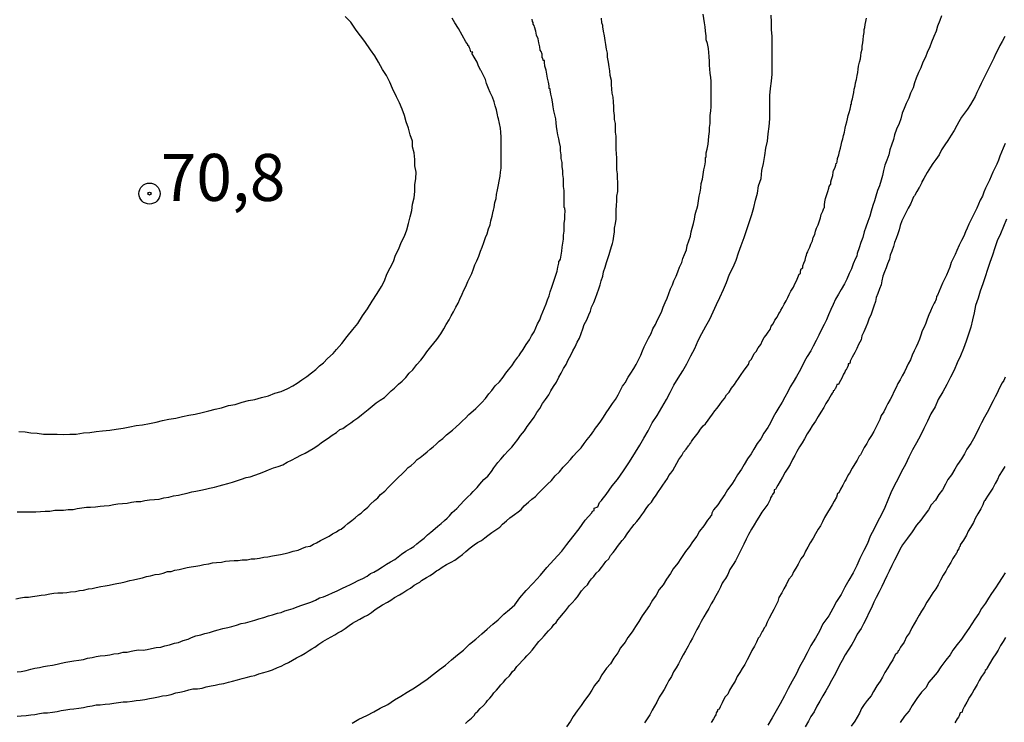
# Model space of a CAD drawing. Units: inches. Extents: x 185559 to 187968, y 1649353 to 1652123.
# Drawn here: x 185779 to 185831, y 1651939 to 1651977 of the extents above; entities that cross this region are included whole.
import ezdxf
from ezdxf.enums import TextEntityAlignment as Align

# ---------------------------------------------------------------- set-up
doc = ezdxf.new("R2010")
doc.units = ezdxf.units.IN
doc.header["$MEASUREMENT"] = 0
for name, color, linetype in [('IMAGEM', 7, 'Continuous'), ('V-CURVA_DE_NIVEL', 4, 'Continuous'), ('V-CURVA_MESTRA', 1, 'Continuous'), ('V-PONTO_DE_APARELHO', 4, 'Continuous'), ('V-TEXTO_DE_ALTIMETRIA', 7, 'Continuous')]:
    doc.layers.add(name, color=color, linetype=linetype)
picture_1 = doc.add_image_def('image1.jpg', size_in_pixel=(4016, 4620))

# ---------------------------------------------------------------- blocks, each defined once
blk = doc.blocks.new('805')
at = {"color": 0, "linetype": 'ByBlock', "lineweight": -2}
for radius in [0.562, 0.0806]:
    blk.add_circle((0.003, 0.002), radius, dxfattribs=at)

msp = doc.modelspace()

# ---------------------------------------------------------------- linework, layer by layer
at = {"layer": 'V-CURVA_DE_NIVEL'}
for points in [[(185778.86, 1651945.93), (185779.11, 1651945.98), (185779.32, 1651946.02), (185779.53, 1651946.02), (185779.75, 1651946.06), (185780, 1651946.1), (185780.21, 1651946.12), (185780.42, 1651946.15), (185780.68, 1651946.19), (185780.89, 1651946.23), (185781.1, 1651946.25), (185781.36, 1651946.25), (185781.57, 1651946.27), (185781.78, 1651946.31), (185782.04, 1651946.33), (185782.25, 1651946.38), (185782.46, 1651946.4), (185782.72, 1651946.46), (185782.93, 1651946.48), (185783.14, 1651946.53), (185783.39, 1651946.59), (185783.61, 1651946.63), (185783.82, 1651946.65), (185784.05, 1651946.72), (185784.24, 1651946.74), (185784.45, 1651946.78), (185784.67, 1651946.84), (185784.92, 1651946.91), (185785.13, 1651946.95), (185785.35, 1651946.99), (185785.6, 1651947.04), (185785.81, 1651947.12), (185786.02, 1651947.16), (185786.28, 1651947.23), (185786.49, 1651947.25), (185786.7, 1651947.29), (185786.93, 1651947.38), (185787.13, 1651947.38), (185787.32, 1651947.46), (185787.55, 1651947.5), (185787.76, 1651947.54), (185787.97, 1651947.59), (185788.19, 1651947.63), (185788.44, 1651947.67), (185788.65, 1651947.71), (185788.87, 1651947.76), (185789.12, 1651947.8), (185789.33, 1651947.84), (185789.54, 1651947.86), (185789.8, 1651947.88), (185790.01, 1651947.93), (185790.22, 1651947.95), (185790.48, 1651947.97), (185790.69, 1651947.97), (185790.9, 1651948.01), (185791.16, 1651948.01), (185791.37, 1651948.05), (185791.58, 1651948.05), (185791.83, 1651948.1), (185792.05, 1651948.14), (185792.26, 1651948.16), (185792.51, 1651948.22), (185792.73, 1651948.25), (185792.94, 1651948.29), (185793.19, 1651948.35), (185793.4, 1651948.39), (185793.62, 1651948.46), (185793.87, 1651948.52), (185794.08, 1651948.61), (185794.29, 1651948.69), (185794.51, 1651948.73), (185794.69, 1651948.84), (185794.85, 1651948.9), (185795.06, 1651949.03), (185795.31, 1651949.16), (185795.52, 1651949.26), (185795.71, 1651949.39), (185795.91, 1651949.5), (185796.05, 1651949.6), (185796.16, 1651949.64), (185796.35, 1651949.79), (185796.52, 1651949.94), (185796.73, 1651950.09), (185796.9, 1651950.24), (185797.09, 1651950.39), (185797.22, 1651950.49), (185797.39, 1651950.64), (185797.58, 1651950.81), (185797.73, 1651950.96), (185797.94, 1651951.15), (185798.11, 1651951.3), (185798.11, 1651951.3), (185798.26, 1651951.47), (185798.49, 1651951.66), (185798.68, 1651951.87), (185798.87, 1651952.06), (185799, 1651952.19), (185799.19, 1651952.38), (185799.4, 1651952.57), (185799.57, 1651952.74), (185799.72, 1651952.91), (185799.89, 1651953.02), (185800.04, 1651953.16), (185800.21, 1651953.34), (185800.36, 1651953.44), (185800.55, 1651953.59), (185800.74, 1651953.74), (185800.89, 1651953.89), (185801.06, 1651954.01), (185801.21, 1651954.16), (185801.38, 1651954.31), (185801.57, 1651954.46), (185801.76, 1651954.65), (185801.93, 1651954.78), (185802.08, 1651954.9), (185802.27, 1651955.07), (185802.46, 1651955.24), (185802.61, 1651955.39), (185802.78, 1651955.54), (185802.96, 1651955.73), (185803.18, 1651955.92), (185803.33, 1651956.05), (185803.45, 1651956.18), (185803.64, 1651956.37), (185803.84, 1651956.58), (185804.02, 1651956.82), (185804.17, 1651957.01), (185804.36, 1651957.26), (185804.58, 1651957.47), (185804.77, 1651957.71), (185804.92, 1651957.92), (185805.06, 1651958.11), (185805.24, 1651958.32), (185805.4, 1651958.56), (185805.55, 1651958.77), (185805.57, 1651958.81), (185805.62, 1651958.87), (185805.68, 1651958.96), (185805.85, 1651959.19), (185806, 1651959.45), (185806.17, 1651959.7), (185806.29, 1651959.91), (185806.42, 1651960.12), (185806.51, 1651960.34), (185806.61, 1651960.55), (185806.72, 1651960.76), (185806.8, 1651960.97), (185806.89, 1651961.18), (185806.97, 1651961.4), (185807.06, 1651961.61), (185807.14, 1651961.82), (185807.23, 1651962.03), (185807.27, 1651962.25), (185807.36, 1651962.5), (185807.44, 1651962.71), (185807.5, 1651962.92), (185807.57, 1651963.14), (185807.65, 1651963.35), (185807.69, 1651963.56), (185807.74, 1651963.77), (185807.74, 1651963.88), (185807.78, 1651963.9), (185807.82, 1651963.98), (185807.87, 1651964.2), (185807.89, 1651964.41), (185807.91, 1651964.62), (185807.95, 1651964.83), (185807.99, 1651965.04), (185807.99, 1651965.26), (185808.03, 1651965.47), (185808.03, 1651965.68), (185808.03, 1651965.89), (185808.05, 1651966.11), (185808.05, 1651966.32), (185808.07, 1651966.53), (185808.05, 1651966.7), (185808.03, 1651966.74), (185808.03, 1651966.95), (185808.03, 1651967.17), (185808.03, 1651967.42), (185808.03, 1651967.63), (185807.99, 1651967.84), (185807.99, 1651968.06), (185807.99, 1651968.27), (185807.95, 1651968.48), (185807.95, 1651968.69), (185807.91, 1651968.9), (185807.91, 1651969.12), (185807.87, 1651969.33), (185807.87, 1651969.54), (185807.82, 1651969.75), (185807.82, 1651969.96), (185807.82, 1651969.96), (185807.78, 1651970.18), (185807.74, 1651970.39), (185807.69, 1651970.6), (185807.65, 1651970.81), (185807.61, 1651971.03), (185807.59, 1651971.24), (185807.57, 1651971.45), (185807.52, 1651971.66), (185807.48, 1651971.87), (185807.44, 1651972.09), (185807.4, 1651972.34), (185807.36, 1651972.55), (185807.31, 1651972.76), (185807.27, 1651972.98), (185807.27, 1651973.04), (185807.23, 1651973.06), (185807.23, 1651973.19), (185807.18, 1651973.4), (185807.14, 1651973.61), (185807.1, 1651973.82), (185807.06, 1651974.04), (185806.99, 1651974.25), (185806.97, 1651974.46), (185806.97, 1651974.54), (185806.91, 1651974.54), (185806.89, 1651974.67), (185806.85, 1651974.69), (185806.85, 1651974.88), (185806.8, 1651975.03), (185806.74, 1651975.09), (185806.72, 1651975.27), (185806.67, 1651975.48), (185806.63, 1651975.69), (185806.55, 1651975.9), (185806.51, 1651976.11), (185806.44, 1651976.33), (185806.42, 1651976.41), (185806.38, 1651976.47), (185806.38, 1651976.54), (185806.38, 1651976.56), (185806.34, 1651976.62), (185806.32, 1651976.75)], [(185778.94, 1651939.7), (185779.15, 1651939.72), (185779.41, 1651939.74), (185779.66, 1651939.76), (185779.87, 1651939.78), (185780.13, 1651939.83), (185780.34, 1651939.87), (185780.55, 1651939.87), (185780.81, 1651939.91), (185780.81, 1651939.91), (185781.06, 1651939.95), (185781.27, 1651939.99), (185781.53, 1651940.04), (185781.74, 1651940.06), (185781.95, 1651940.08), (185782.21, 1651940.12), (185782.46, 1651940.16), (185782.67, 1651940.21), (185782.93, 1651940.25), (185783.14, 1651940.29), (185783.35, 1651940.29), (185783.61, 1651940.33), (185783.86, 1651940.36), (185784.07, 1651940.38), (185784.33, 1651940.42), (185784.58, 1651940.46), (185784.79, 1651940.46), (185785.05, 1651940.5), (185785.26, 1651940.52), (185785.47, 1651940.55), (185785.73, 1651940.59), (185785.98, 1651940.63), (185786.19, 1651940.67), (185786.45, 1651940.72), (185786.66, 1651940.78), (185786.87, 1651940.8), (185787.13, 1651940.84), (185787.38, 1651940.93), (185787.59, 1651940.97), (185787.83, 1651941.03), (185788.06, 1651941.1), (185788.27, 1651941.14), (185788.53, 1651941.14), (185788.78, 1651941.18), (185788.99, 1651941.25), (185789.25, 1651941.31), (185789.46, 1651941.35), (185789.67, 1651941.39), (185789.93, 1651941.44), (185790.18, 1651941.5), (185790.39, 1651941.56), (185790.65, 1651941.63), (185790.9, 1651941.69), (185791.11, 1651941.75), (185791.37, 1651941.82), (185791.58, 1651941.86), (185791.79, 1651941.95), (185792.05, 1651942.01), (185792.3, 1651942.09), (185792.51, 1651942.16), (185792.77, 1651942.29), (185792.98, 1651942.35), (185793.17, 1651942.46), (185793.36, 1651942.54), (185793.57, 1651942.67), (185793.79, 1651942.79), (185794.04, 1651942.92), (185794.25, 1651943.05), (185794.46, 1651943.18), (185794.61, 1651943.28), (185794.76, 1651943.37), (185794.97, 1651943.52), (185795.19, 1651943.66), (185795.44, 1651943.81), (185795.63, 1651943.92), (185795.82, 1651944.02), (185795.99, 1651944.13), (185796.16, 1651944.21), (185796.37, 1651944.36), (185796.59, 1651944.51), (185796.77, 1651944.64), (185796.92, 1651944.72), (185797.16, 1651944.85), (185797.37, 1651944.98), (185797.56, 1651945.06), (185797.77, 1651945.21), (185797.98, 1651945.36), (185798.17, 1651945.49), (185798.37, 1651945.61), (185798.62, 1651945.76), (185798.81, 1651945.87), (185799, 1651946), (185799.26, 1651946.15), (185799.45, 1651946.25), (185799.66, 1651946.4), (185799.85, 1651946.5), (185800.04, 1651946.65), (185800.28, 1651946.78), (185800.34, 1651946.82), (185800.4, 1651946.87), (185800.44, 1651946.91), (185800.7, 1651947.06), (185800.89, 1651947.18), (185801.08, 1651947.29), (185801.23, 1651947.42), (185801.34, 1651947.48), (185801.53, 1651947.61), (185801.76, 1651947.76), (185802.01, 1651947.88), (185802.2, 1651947.99), (185802.2, 1651947.99), (185802.42, 1651948.14), (185802.61, 1651948.29), (185802.8, 1651948.44), (185803.03, 1651948.65), (185803.24, 1651948.8), (185803.41, 1651948.92), (185803.63, 1651949.03), (185803.81, 1651949.18), (185803.97, 1651949.3), (185804.17, 1651949.45), (185804.39, 1651949.6), (185804.6, 1651949.75), (185804.75, 1651949.9), (185804.96, 1651950.07), (185805.13, 1651950.24), (185805.38, 1651950.41), (185805.58, 1651950.56), (185805.74, 1651950.68), (185805.89, 1651950.88), (185806.13, 1651951.07), (185806.3, 1651951.23), (185806.49, 1651951.38), (185806.63, 1651951.53), (185806.84, 1651951.72), (185806.98, 1651951.87), (185807.14, 1651952.02), (185807.35, 1651952.23), (185807.55, 1651952.47), (185807.78, 1651952.68), (185807.97, 1651952.93), (185808.16, 1651953.12), (185808.35, 1651953.34), (185808.5, 1651953.51), (185808.71, 1651953.74), (185808.93, 1651953.95), (185809.09, 1651954.19), (185809.24, 1651954.4), (185809.43, 1651954.61), (185809.6, 1651954.87), (185809.62, 1651954.9), (185809.69, 1651955.01), (185809.75, 1651955.1), (185809.94, 1651955.33), (185810.11, 1651955.59), (185810.26, 1651955.82), (185810.41, 1651956.05), (185810.6, 1651956.31), (185810.75, 1651956.52), (185810.9, 1651956.77), (185811, 1651956.99), (185811.13, 1651957.24), (185811.21, 1651957.35), (185811.24, 1651957.41), (185811.28, 1651957.43), (185811.3, 1651957.49), (185811.43, 1651957.71), (185811.56, 1651957.92), (185811.72, 1651958.17), (185811.85, 1651958.39), (185811.98, 1651958.64), (185812.1, 1651958.89), (185812.19, 1651959.11), (185812.27, 1651959.32), (185812.4, 1651959.57), (185812.51, 1651959.79), (185812.64, 1651960.04), (185812.74, 1651960.29), (185812.87, 1651960.51), (185812.99, 1651960.76), (185813.12, 1651961.02), (185813.21, 1651961.23), (185813.29, 1651961.44), (185813.4, 1651961.69), (185813.5, 1651961.91), (185813.59, 1651962.16), (185813.67, 1651962.41), (185813.78, 1651962.63), (185813.85, 1651962.84), (185813.97, 1651963.09), (185814.06, 1651963.31), (185814.16, 1651963.56), (185814.27, 1651963.81), (185814.33, 1651964.03), (185814.42, 1651964.24), (185814.52, 1651964.49), (185814.56, 1651964.71), (185814.65, 1651964.96), (185814.74, 1651965.21), (185814.78, 1651965.43), (185814.82, 1651965.64), (185814.9, 1651965.89), (185814.95, 1651966.11), (185814.99, 1651966.36), (185815.05, 1651966.61), (185815.07, 1651966.65), (185815.12, 1651966.83), (185815.16, 1651967.08), (185815.2, 1651967.34), (185815.25, 1651967.55), (185815.29, 1651967.76), (185815.29, 1651967.76), (185815.31, 1651968.01), (185815.37, 1651968.23), (185815.41, 1651968.48), (185815.45, 1651968.73), (185815.5, 1651968.95), (185815.54, 1651969.16), (185815.54, 1651969.39), (185815.58, 1651969.41), (185815.58, 1651969.45), (185815.58, 1651969.63), (185815.63, 1651969.84), (185815.67, 1651970.09), (185815.69, 1651970.3), (185815.71, 1651970.52), (185815.75, 1651970.77), (185815.75, 1651970.98), (185815.79, 1651971.19), (185815.79, 1651971.41), (185815.79, 1651971.62), (185815.82, 1651971.87), (185815.84, 1651972.09), (185815.84, 1651972.3), (185815.84, 1651972.51), (185815.84, 1651972.72), (185815.84, 1651972.98), (185815.84, 1651973.23), (185815.84, 1651973.44), (185815.82, 1651973.65), (185815.79, 1651973.87), (185815.77, 1651974.08), (185815.75, 1651974.29), (185815.75, 1651974.5), (185815.73, 1651974.76), (185815.71, 1651974.97), (185815.69, 1651975.18), (185815.65, 1651975.44), (185815.58, 1651975.65), (185815.58, 1651975.86), (185815.54, 1651976.11), (185815.52, 1651976.33), (185815.48, 1651976.54), (185815.41, 1651977.01)], [(185778.94, 1651942.05), (185779.15, 1651942.07), (185779.41, 1651942.12), (185779.66, 1651942.2), (185779.87, 1651942.24), (185780.13, 1651942.29), (185780.34, 1651942.33), (185780.55, 1651942.37), (185780.81, 1651942.41), (185781.06, 1651942.46), (185781.27, 1651942.52), (185781.53, 1651942.56), (185781.74, 1651942.6), (185781.95, 1651942.64), (185782.21, 1651942.67), (185782.46, 1651942.71), (185782.67, 1651942.77), (185782.93, 1651942.81), (185783.14, 1651942.86), (185783.35, 1651942.9), (185783.35, 1651942.9), (185783.61, 1651942.92), (185783.86, 1651942.96), (185784.07, 1651943.01), (185784.33, 1651943.03), (185784.58, 1651943.09), (185784.79, 1651943.09), (185785, 1651943.15), (185785.18, 1651943.18), (185785.39, 1651943.22), (185785.64, 1651943.2), (185785.85, 1651943.24), (185786.07, 1651943.3), (185786.32, 1651943.35), (185786.58, 1651943.37), (185786.79, 1651943.43), (185787.04, 1651943.49), (185787.3, 1651943.58), (185787.51, 1651943.62), (185787.76, 1651943.71), (185788.02, 1651943.79), (185788.21, 1651943.87), (185788.44, 1651943.96), (185788.7, 1651944.02), (185788.91, 1651944.09), (185789.16, 1651944.15), (185789.42, 1651944.24), (185789.63, 1651944.28), (185789.88, 1651944.36), (185790.14, 1651944.41), (185790.35, 1651944.47), (185790.6, 1651944.53), (185790.84, 1651944.62), (185791.07, 1651944.66), (185791.33, 1651944.72), (185791.58, 1651944.79), (185791.79, 1651944.87), (185792.05, 1651944.94), (185792.3, 1651945.02), (185792.51, 1651945.08), (185792.77, 1651945.17), (185792.98, 1651945.21), (185793.17, 1651945.3), (185793.36, 1651945.34), (185793.62, 1651945.42), (185793.83, 1651945.51), (185794.08, 1651945.59), (185794.34, 1651945.68), (185794.55, 1651945.76), (185794.8, 1651945.87), (185795.01, 1651945.98), (185795.23, 1651946.04), (185795.48, 1651946.15), (185795.71, 1651946.25), (185795.95, 1651946.36), (185796.2, 1651946.48), (185796.46, 1651946.61), (185796.63, 1651946.67), (185796.84, 1651946.78), (185797.07, 1651946.91), (185797.31, 1651947.01), (185797.54, 1651947.14), (185797.73, 1651947.27), (185797.9, 1651947.35), (185798.11, 1651947.48), (185798.37, 1651947.63), (185798.58, 1651947.78), (185798.79, 1651947.9), (185799.02, 1651948.03), (185799.19, 1651948.16), (185799.38, 1651948.31), (185799.6, 1651948.46), (185799.85, 1651948.61), (185800.02, 1651948.71), (185800.19, 1651948.86), (185800.36, 1651948.99), (185800.57, 1651949.16), (185800.76, 1651949.33), (185800.93, 1651949.48), (185801.16, 1651949.67), (185801.31, 1651949.79), (185801.48, 1651949.94), (185801.65, 1651950.09), (185801.8, 1651950.22), (185801.93, 1651950.34), (185802.07, 1651950.52), (185802.31, 1651950.73), (185802.5, 1651950.92), (185802.71, 1651951.15), (185802.9, 1651951.36), (185803.05, 1651951.49), (185803.18, 1651951.64), (185803.39, 1651951.85), (185803.54, 1651952.02), (185803.75, 1651952.28), (185803.96, 1651952.46), (185804.15, 1651952.7), (185804.28, 1651952.89), (185804.49, 1651953.17), (185804.66, 1651953.36), (185804.85, 1651953.59), (185804.85, 1651953.59), (185805.04, 1651953.8), (185805.24, 1651953.99), (185805.36, 1651954.16), (185805.55, 1651954.4), (185805.7, 1651954.61), (185805.91, 1651954.87), (185806.06, 1651955.1), (185806.23, 1651955.33), (185806.42, 1651955.59), (185806.57, 1651955.84), (185806.72, 1651956.05), (185806.87, 1651956.31), (185807.02, 1651956.52), (185807.21, 1651956.77), (185807.31, 1651956.99), (185807.46, 1651957.22), (185807.61, 1651957.45), (185807.74, 1651957.71), (185807.86, 1651957.92), (185807.99, 1651958.17), (185808.12, 1651958.39), (185808.24, 1651958.64), (185808.37, 1651958.89), (185808.48, 1651959.11), (185808.61, 1651959.32), (185808.71, 1651959.57), (185808.84, 1651959.79), (185808.92, 1651960.04), (185809.01, 1651960.29), (185809.09, 1651960.51), (185809.22, 1651960.76), (185809.33, 1651961.02), (185809.43, 1651961.23), (185809.47, 1651961.44), (185809.6, 1651961.69), (185809.69, 1651961.91), (185809.77, 1651962.16), (185809.86, 1651962.41), (185809.94, 1651962.63), (185809.98, 1651962.84), (185810.07, 1651963.09), (185810.11, 1651963.31), (185810.2, 1651963.56), (185810.28, 1651963.81), (185810.34, 1651964.03), (185810.41, 1651964.24), (185810.49, 1651964.49), (185810.56, 1651964.71), (185810.6, 1651964.81), (185810.62, 1651964.96), (185810.66, 1651965.21), (185810.7, 1651965.43), (185810.7, 1651965.64), (185810.75, 1651965.89), (185810.79, 1651966.11), (185810.79, 1651966.36), (185810.79, 1651966.61), (185810.81, 1651966.83), (185810.83, 1651967.08), (185810.83, 1651967.34), (185810.87, 1651967.59), (185810.87, 1651967.8), (185810.87, 1651968.06), (185810.85, 1651968.31), (185810.85, 1651968.52), (185810.83, 1651968.73), (185810.83, 1651968.95), (185810.83, 1651969.16), (185810.83, 1651969.37), (185810.81, 1651969.58), (185810.79, 1651969.84), (185810.79, 1651970.05), (185810.79, 1651970.26), (185810.79, 1651970.52), (185810.75, 1651970.73), (185810.75, 1651970.94), (185810.75, 1651971.19), (185810.7, 1651971.41), (185810.7, 1651971.62), (185810.66, 1651971.87), (185810.66, 1651972.09), (185810.64, 1651972.34), (185810.62, 1651972.59), (185810.58, 1651972.81), (185810.56, 1651973.02), (185810.54, 1651973.27), (185810.54, 1651973.49), (185810.47, 1651973.74), (185810.45, 1651973.99), (185810.41, 1651974.21), (185810.37, 1651974.46), (185810.32, 1651974.72), (185810.32, 1651974.93), (185810.28, 1651975.14), (185810.24, 1651975.39), (185810.2, 1651975.61), (185810.16, 1651975.86), (185810.11, 1651976.11), (185810.07, 1651976.33), (185810.07, 1651976.41), (185810.07, 1651976.41), (185810.03, 1651976.54), (185810.01, 1651976.79)], [(185778.94, 1651950.56), (185779.19, 1651950.56), (185779.41, 1651950.56), (185779.66, 1651950.56), (185779.92, 1651950.56), (185780.17, 1651950.58), (185780.42, 1651950.6), (185780.68, 1651950.6), (185780.93, 1651950.64), (185781.19, 1651950.64), (185781.4, 1651950.64), (185781.65, 1651950.68), (185781.91, 1651950.68), (185781.91, 1651950.68), (185782.12, 1651950.73), (185782.38, 1651950.77), (185782.63, 1651950.81), (185782.84, 1651950.81), (185783.1, 1651950.83), (185783.35, 1651950.85), (185783.56, 1651950.88), (185783.82, 1651950.9), (185784.07, 1651950.94), (185784.28, 1651950.98), (185784.54, 1651951), (185784.79, 1651951.02), (185785.01, 1651951.07), (185785.26, 1651951.11), (185785.51, 1651951.11), (185785.73, 1651951.15), (185785.98, 1651951.19), (185786.24, 1651951.21), (185786.49, 1651951.23), (185786.74, 1651951.3), (185787, 1651951.34), (185787.25, 1651951.4), (185787.51, 1651951.45), (185787.72, 1651951.49), (185787.97, 1651951.55), (185788.23, 1651951.62), (185788.44, 1651951.66), (185788.7, 1651951.7), (185788.95, 1651951.77), (185789.16, 1651951.81), (185789.42, 1651951.87), (185789.67, 1651951.93), (185789.88, 1651952), (185790.14, 1651952.06), (185790.39, 1651952.13), (185790.6, 1651952.21), (185790.86, 1651952.3), (185791.11, 1651952.38), (185791.33, 1651952.42), (185791.58, 1651952.51), (185791.83, 1651952.59), (185792.05, 1651952.68), (185792.3, 1651952.78), (185792.56, 1651952.89), (185792.81, 1651952.97), (185793.06, 1651953.06), (185793.3, 1651953.19), (185793.53, 1651953.31), (185793.79, 1651953.44), (185794.02, 1651953.57), (185794.25, 1651953.67), (185794.46, 1651953.8), (185794.68, 1651953.93), (185794.93, 1651954.08), (185795.1, 1651954.23), (185795.27, 1651954.35), (185795.48, 1651954.48), (185795.69, 1651954.63), (185795.91, 1651954.78), (185796.09, 1651954.93), (185796.25, 1651954.99), (185796.46, 1651955.14), (185796.67, 1651955.28), (185796.84, 1651955.41), (185797.05, 1651955.56), (185797.24, 1651955.71), (185797.43, 1651955.86), (185797.6, 1651955.99), (185797.82, 1651956.18), (185798.02, 1651956.35), (185798.24, 1651956.49), (185798.47, 1651956.64), (185798.64, 1651956.81), (185798.83, 1651956.98), (185799, 1651957.13), (185799.21, 1651957.34), (185799.4, 1651957.51), (185799.6, 1651957.7), (185799.78, 1651957.92), (185799.97, 1651958.11), (185800.19, 1651958.38), (185800.4, 1651958.62), (185800.57, 1651958.85), (185800.72, 1651959.06), (185800.93, 1651959.32), (185801.1, 1651959.53), (185801.25, 1651959.72), (185801.46, 1651960.02), (185801.63, 1651960.29), (185801.75, 1651960.51), (185801.9, 1651960.76), (185802.01, 1651960.97), (185802.14, 1651961.18), (185802.26, 1651961.44), (185802.39, 1651961.65), (185802.48, 1651961.86), (185802.6, 1651962.12), (185802.69, 1651962.33), (185802.8, 1651962.54), (185802.9, 1651962.8), (185802.9, 1651962.8), (185803.01, 1651963.01), (185803.11, 1651963.22), (185803.2, 1651963.48), (185803.28, 1651963.69), (185803.37, 1651963.9), (185803.49, 1651964.15), (185803.58, 1651964.41), (185803.66, 1651964.62), (185803.75, 1651964.87), (185803.84, 1651965.13), (185803.92, 1651965.34), (185804, 1651965.6), (185804.09, 1651965.81), (185804.13, 1651966.02), (185804.2, 1651966.27), (185804.24, 1651966.53), (185804.26, 1651966.59), (185804.3, 1651966.74), (185804.34, 1651967), (185804.41, 1651967.21), (185804.43, 1651967.42), (185804.47, 1651967.67), (185804.53, 1651967.93), (185804.56, 1651968.14), (185804.62, 1651968.4), (185804.64, 1651968.61), (185804.68, 1651968.82), (185804.68, 1651969.07), (185804.68, 1651969.33), (185804.68, 1651969.54), (185804.68, 1651969.8), (185804.68, 1651970.01), (185804.68, 1651970.22), (185804.68, 1651970.47), (185804.66, 1651970.73), (185804.64, 1651970.94), (185804.58, 1651971.19), (185804.53, 1651971.45), (185804.49, 1651971.55), (185804.47, 1651971.66), (185804.43, 1651971.92), (185804.36, 1651972.13), (185804.3, 1651972.34), (185804.21, 1651972.59), (185804.09, 1651972.85), (185804, 1651973.06), (185803.9, 1651973.32), (185803.83, 1651973.53), (185803.73, 1651973.74), (185803.6, 1651973.99), (185803.58, 1651974.03), (185803.54, 1651974.12), (185803.47, 1651974.25), (185803.39, 1651974.46), (185803.24, 1651974.72), (185803.11, 1651974.93), (185803.16, 1651974.99), (185803.05, 1651975.01), (185803.03, 1651975.14), (185802.98, 1651975.22), (185802.96, 1651975.31), (185802.9, 1651975.35), (185802.9, 1651975.39), (185802.8, 1651975.54), (185802.41, 1651976.24), (185802.2, 1651976.54), (185802.07, 1651976.79)], [(185802.77, 1651939.3), (185802.92, 1651939.44), (185803.09, 1651939.59), (185803.24, 1651939.74), (185803.3, 1651939.85), (185803.43, 1651939.97), (185803.56, 1651940.1), (185803.73, 1651940.27), (185803.88, 1651940.42), (185803.94, 1651940.53), (185804.07, 1651940.65), (185804.17, 1651940.78), (185804.28, 1651940.93), (185804.43, 1651941.08), (185804.53, 1651941.21), (185804.66, 1651941.37), (185804.79, 1651941.5), (185804.92, 1651941.67), (185805.11, 1651941.84), (185805.21, 1651941.97), (185805.28, 1651942.07), (185805.4, 1651942.18), (185805.51, 1651942.33), (185805.64, 1651942.48), (185805.78, 1651942.63), (185805.93, 1651942.77), (185806.04, 1651942.9), (185806.17, 1651943.05), (185806.32, 1651943.2), (185806.44, 1651943.37), (185806.55, 1651943.5), (185806.68, 1651943.67), (185806.82, 1651943.81), (185806.95, 1651943.96), (185807.06, 1651944.09), (185807.18, 1651944.24), (185807.36, 1651944.41), (185807.48, 1651944.56), (185807.59, 1651944.68), (185807.69, 1651944.81), (185807.8, 1651944.96), (185807.97, 1651945.15), (185808.1, 1651945.3), (185808.2, 1651945.43), (185808.31, 1651945.57), (185808.44, 1651945.72), (185808.61, 1651945.89), (185808.73, 1651946.04), (185808.84, 1651946.19), (185808.95, 1651946.36), (185809.1, 1651946.53), (185809.26, 1651946.68), (185809.37, 1651946.85), (185809.48, 1651946.99), (185809.6, 1651947.12), (185809.73, 1651947.29), (185809.88, 1651947.44), (185810.01, 1651947.59), (185810.11, 1651947.74), (185810.24, 1651947.91), (185810.39, 1651948.05), (185810.49, 1651948.23), (185810.62, 1651948.39), (185810.75, 1651948.55), (185810.85, 1651948.71), (185810.98, 1651948.88), (185811.11, 1651949.03), (185811.24, 1651949.2), (185811.38, 1651949.39), (185811.51, 1651949.58), (185811.62, 1651949.73), (185811.74, 1651949.88), (185811.89, 1651950.05), (185812.02, 1651950.22), (185812.15, 1651950.39), (185812.25, 1651950.54), (185812.38, 1651950.73), (185812.53, 1651950.92), (185812.66, 1651951.07), (185812.78, 1651951.24), (185812.91, 1651951.45), (185813.04, 1651951.64), (185813.16, 1651951.81), (185813.27, 1651951.98), (185813.4, 1651952.15), (185813.51, 1651952.32), (185813.59, 1651952.49), (185813.7, 1651952.61), (185813.7, 1651952.61), (185813.8, 1651952.76), (185813.91, 1651952.95), (185814.01, 1651953.15), (185814.12, 1651953.34), (185814.27, 1651953.55), (185814.37, 1651953.72), (185814.5, 1651953.89), (185814.63, 1651954.06), (185814.67, 1651954.1), (185814.69, 1651954.14), (185814.74, 1651954.21), (185814.76, 1651954.23), (185814.8, 1651954.29), (185814.82, 1651954.35), (185814.86, 1651954.4), (185815.01, 1651954.57), (185815.14, 1651954.76), (185815.27, 1651954.95), (185815.41, 1651955.12), (185815.54, 1651955.24), (185815.67, 1651955.42), (185815.77, 1651955.56), (185815.9, 1651955.75), (185816.03, 1651955.92), (185816.16, 1651956.07), (185816.3, 1651956.26), (185816.43, 1651956.43), (185816.54, 1651956.58), (185816.66, 1651956.77), (185816.79, 1651956.92), (185816.92, 1651957.13), (185817.07, 1651957.32), (185817.17, 1651957.47), (185817.3, 1651957.64), (185817.43, 1651957.85), (185817.56, 1651958.04), (185817.7, 1651958.22), (185817.83, 1651958.39), (185817.87, 1651958.56), (185817.96, 1651958.66), (185818.06, 1651958.81), (185818.13, 1651958.98), (185818.23, 1651959.08), (185818.34, 1651959.28), (185818.47, 1651959.45), (185818.57, 1651959.66), (185818.66, 1651959.83), (185818.76, 1651959.95), (185818.87, 1651960.1), (185818.98, 1651960.25), (185819.02, 1651960.42), (185819.14, 1651960.55), (185819.23, 1651960.74), (185819.34, 1651960.91), (185819.44, 1651961.1), (185819.51, 1651961.18), (185819.55, 1651961.27), (185819.63, 1651961.42), (185819.72, 1651961.59), (185819.83, 1651961.78), (185819.91, 1651961.95), (185819.99, 1651962.1), (185820.08, 1651962.29), (185820.21, 1651962.5), (185820.29, 1651962.67), (185820.38, 1651962.84), (185820.44, 1651963.01), (185820.52, 1651963.18), (185820.59, 1651963.22), (185820.59, 1651963.35), (185820.63, 1651963.47), (185820.72, 1651963.52), (185820.72, 1651963.64), (185820.76, 1651963.77), (185820.84, 1651963.94), (185820.88, 1651964.11), (185820.91, 1651964.2), (185820.93, 1651964.28), (185820.97, 1651964.38), (185820.99, 1651964.45), (185821.08, 1651964.62), (185821.14, 1651964.79), (185821.23, 1651964.96), (185821.27, 1651965.13), (185821.35, 1651965.3), (185821.39, 1651965.47), (185821.44, 1651965.64), (185821.52, 1651965.81), (185821.59, 1651966.02), (185821.65, 1651966.19), (185821.69, 1651966.36), (185821.77, 1651966.53), (185821.82, 1651966.7), (185821.86, 1651966.74), (185821.86, 1651966.87), (185821.88, 1651967.04), (185821.92, 1651967.21), (185821.99, 1651967.42), (185822.05, 1651967.59), (185822.09, 1651967.76), (185822.09, 1651967.76), (185822.11, 1651967.84), (185822.16, 1651967.93), (185822.2, 1651967.97), (185822.2, 1651968.1), (185822.24, 1651968.22), (185822.31, 1651968.44), (185822.33, 1651968.61), (185822.35, 1651968.69), (185822.41, 1651968.82), (185822.46, 1651968.99), (185822.48, 1651969.09), (185822.52, 1651969.09), (185822.54, 1651969.16), (185822.56, 1651969.33), (185822.62, 1651969.54), (185822.67, 1651969.71), (185822.71, 1651969.88), (185822.75, 1651970.05), (185822.79, 1651970.22), (185822.84, 1651970.39), (185822.88, 1651970.56), (185822.9, 1651970.62), (185822.92, 1651970.73), (185822.96, 1651970.94), (185823, 1651971.11), (185823.05, 1651971.28), (185823.09, 1651971.45), (185823.13, 1651971.62), (185823.17, 1651971.79), (185823.22, 1651971.96), (185823.26, 1651972.13), (185823.26, 1651972.21), (185823.3, 1651972.23), (185823.3, 1651972.34), (185823.35, 1651972.51), (185823.39, 1651972.68), (185823.43, 1651972.85), (185823.45, 1651973.02), (185823.49, 1651973.19), (185823.51, 1651973.36), (185823.56, 1651973.53), (185823.6, 1651973.74), (185823.64, 1651973.91), (185823.66, 1651974.08), (185823.68, 1651974.25), (185823.73, 1651974.46), (185823.77, 1651974.63), (185823.79, 1651974.8), (185823.81, 1651974.97), (185823.86, 1651975.14), (185823.86, 1651975.31), (185823.9, 1651975.48), (185823.92, 1651975.65), (185823.94, 1651975.86), (185823.98, 1651976.03), (185823.98, 1651976.2), (185824, 1651976.3), (185824.02, 1651976.45), (185824.07, 1651976.62), (185824.09, 1651976.79)], [(185828.09, 1651976.92), (185827.99, 1651976.67), (185827.88, 1651976.37), (185827.8, 1651976.11), (185827.67, 1651975.82), (185827.55, 1651975.52), (185827.46, 1651975.27), (185827.33, 1651974.97), (185827.23, 1651974.72), (185827.1, 1651974.46), (185826.99, 1651974.16), (185826.86, 1651973.91), (185826.74, 1651973.61), (185826.65, 1651973.36), (185826.57, 1651973.1), (185826.44, 1651972.81), (185826.34, 1651972.55), (185826.21, 1651972.26), (185826.1, 1651972), (185826, 1651971.75), (185825.93, 1651971.45), (185825.83, 1651971.19), (185825.7, 1651970.9), (185825.59, 1651970.6), (185825.53, 1651970.35), (185825.42, 1651970.05), (185825.34, 1651969.8), (185825.28, 1651969.54), (185825.17, 1651969.24), (185825.08, 1651968.99), (185825, 1651968.69), (185824.94, 1651968.44), (185824.94, 1651968.44), (185824.87, 1651968.18), (185824.79, 1651967.89), (185824.68, 1651967.63), (185824.6, 1651967.34), (185824.53, 1651967.08), (185824.43, 1651966.83), (185824.34, 1651966.53), (185824.28, 1651966.27), (185824.17, 1651965.98), (185824.07, 1651965.68), (185823.98, 1651965.43), (185823.9, 1651965.13), (185823.79, 1651964.87), (185823.71, 1651964.58), (185823.6, 1651964.28), (185823.58, 1651964.15), (185823.52, 1651964.03), (185823.39, 1651963.73), (185823.3, 1651963.48), (185823.17, 1651963.22), (185823.05, 1651962.92), (185822.92, 1651962.67), (185822.75, 1651962.37), (185822.6, 1651962.12), (185822.45, 1651961.86), (185822.33, 1651961.57), (185822.2, 1651961.31), (185822.07, 1651961.02), (185821.97, 1651960.76), (185821.84, 1651960.51), (185821.69, 1651960.21), (185821.56, 1651959.95), (185821.42, 1651959.66), (185821.27, 1651959.36), (185821.14, 1651959.11), (185820.95, 1651958.81), (185820.8, 1651958.56), (185820.67, 1651958.3), (185820.52, 1651958), (185820.38, 1651957.75), (185820.19, 1651957.45), (185820.04, 1651957.2), (185819.91, 1651956.94), (185819.76, 1651956.65), (185819.61, 1651956.39), (185819.44, 1651956.1), (185819.27, 1651955.84), (185819.14, 1651955.59), (185819, 1651955.29), (185818.85, 1651955.03), (185818.64, 1651954.74), (185818.47, 1651954.44), (185818.28, 1651954.19), (185818.11, 1651953.89), (185817.96, 1651953.64), (185817.77, 1651953.38), (185817.6, 1651953.08), (185817.45, 1651952.83), (185817.24, 1651952.53), (185817.09, 1651952.28), (185816.94, 1651952.02), (185816.71, 1651951.73), (185816.56, 1651951.47), (185816.35, 1651951.17), (185816.2, 1651950.92), (185815.96, 1651950.67), (185815.88, 1651950.49), (185815.86, 1651950.37), (185815.8, 1651950.32), (185815.8, 1651950.3), (185815.73, 1651950.22), (185815.65, 1651950.11), (185815.45, 1651949.82), (185815.22, 1651949.52), (185815.07, 1651949.27), (185814.84, 1651948.97), (185814.69, 1651948.71), (185814.48, 1651948.44), (185814.22, 1651948.08), (185814.06, 1651947.82), (185813.82, 1651947.53), (185813.67, 1651947.27), (185813.46, 1651946.98), (185813.29, 1651946.68), (185813.08, 1651946.42), (185812.91, 1651946.13), (185812.72, 1651945.87), (185812.55, 1651945.58), (185812.34, 1651945.28), (185812.17, 1651945.02), (185812, 1651944.73), (185811.81, 1651944.47), (185811.64, 1651944.18), (185811.41, 1651943.88), (185811.26, 1651943.63), (185811.02, 1651943.33), (185810.87, 1651943.07), (185810.66, 1651942.78), (185810.49, 1651942.48), (185810.28, 1651942.25), (185810.28, 1651942.25), (185810.03, 1651941.89), (185809.88, 1651941.63), (185809.64, 1651941.33), (185809.5, 1651941.08), (185809.33, 1651940.83), (185809.11, 1651940.53), (185808.93, 1651940.27), (185808.71, 1651939.98), (185808.5, 1651939.68), (185808.35, 1651939.43), (185808.14, 1651939.13)], [(185831.45, 1651975.82), (185831.32, 1651975.56), (185831.19, 1651975.35), (185831.09, 1651975.14), (185830.96, 1651974.88), (185830.87, 1651974.67), (185830.77, 1651974.46), (185830.64, 1651974.21), (185830.53, 1651973.99), (185830.43, 1651973.78), (185830.3, 1651973.53), (185830.2, 1651973.32), (185830.09, 1651973.1), (185829.96, 1651972.85), (185829.88, 1651972.64), (185829.75, 1651972.42), (185829.62, 1651972.21), (185829.47, 1651971.96), (185829.3, 1651971.75), (185829.15, 1651971.53), (185829.01, 1651971.28), (185828.9, 1651971.09), (185828.75, 1651970.83), (185828.6, 1651970.58), (185828.43, 1651970.3), (185828.26, 1651970.07), (185828.09, 1651969.79), (185827.97, 1651969.54), (185827.78, 1651969.29), (185827.63, 1651969.07), (185827.5, 1651968.88), (185827.33, 1651968.59), (185827.14, 1651968.27), (185827.1, 1651968.18), (185827.04, 1651968.1), (185827.04, 1651968.06), (185826.97, 1651967.92), (185826.91, 1651967.82), (185826.89, 1651967.8), (185826.78, 1651967.59), (185826.67, 1651967.38), (185826.65, 1651967.36), (185826.59, 1651967.29), (185826.53, 1651967.12), (185826.44, 1651966.91), (185826.31, 1651966.7), (185826.19, 1651966.44), (185826.08, 1651966.23), (185825.97, 1651966.02), (185825.89, 1651965.77), (185825.83, 1651965.55), (185825.76, 1651965.34), (185825.68, 1651965.09), (185825.59, 1651964.87), (185825.53, 1651964.66), (185825.44, 1651964.41), (185825.36, 1651964.2), (185825.32, 1651963.98), (185825.21, 1651963.73), (185825.21, 1651963.73), (185825.15, 1651963.52), (185825.06, 1651963.31), (185824.96, 1651963.09), (185824.92, 1651962.84), (185824.87, 1651962.63), (185824.79, 1651962.41), (185824.7, 1651962.16), (185824.62, 1651961.95), (185824.57, 1651961.74), (185824.49, 1651961.48), (185824.41, 1651961.27), (185824.34, 1651961.06), (185824.23, 1651960.8), (185824.15, 1651960.59), (185824.07, 1651960.38), (185823.96, 1651960.12), (185823.85, 1651959.91), (185823.81, 1651959.7), (185823.68, 1651959.45), (185823.58, 1651959.23), (185823.47, 1651959.02), (185823.34, 1651958.77), (185823.22, 1651958.56), (185823.22, 1651958.51), (185823.2, 1651958.43), (185823.13, 1651958.43), (185823.13, 1651958.34), (185823.07, 1651958.21), (185823.01, 1651958.11), (185822.98, 1651958.09), (185822.94, 1651957.98), (185822.88, 1651957.88), (185822.79, 1651957.66), (185822.65, 1651957.41), (185822.61, 1651957.32), (185822.52, 1651957.32), (185822.5, 1651957.26), (185822.45, 1651957.11), (185822.41, 1651957.07), (185822.37, 1651957.01), (185822.33, 1651956.99), (185822.33, 1651956.92), (185822.27, 1651956.86), (185822.22, 1651956.77), (185822.07, 1651956.52), (185821.94, 1651956.31), (185821.82, 1651956.1), (185821.67, 1651955.86), (185821.52, 1651955.63), (185821.39, 1651955.37), (185821.2, 1651955.12), (185821.08, 1651954.91), (185820.95, 1651954.7), (185820.8, 1651954.44), (185820.67, 1651954.23), (185820.54, 1651954.02), (185820.4, 1651953.76), (185820.29, 1651953.55), (185820.16, 1651953.34), (185820.04, 1651953.08), (185819.91, 1651952.87), (185819.78, 1651952.66), (185819.63, 1651952.4), (185819.51, 1651952.19), (185819.38, 1651951.98), (185819.32, 1651951.85), (185819.25, 1651951.75), (185819.25, 1651951.74), (185819.19, 1651951.72), (185819.19, 1651951.6), (185819.1, 1651951.47), (185819.06, 1651951.41), (185819.02, 1651951.36), (185819, 1651951.3), (185818.98, 1651951.22), (185818.85, 1651950.96), (185818.7, 1651950.75), (185818.53, 1651950.54), (185818.38, 1651950.28), (185818.25, 1651950.07), (185818.13, 1651949.86), (185817.98, 1651949.63), (185817.83, 1651949.35), (185817.7, 1651949.1), (185817.58, 1651948.84), (185817.47, 1651948.63), (185817.36, 1651948.42), (185817.24, 1651948.16), (185817.13, 1651947.95), (185817, 1651947.76), (185816.83, 1651947.5), (185816.73, 1651947.23), (185816.6, 1651947.02), (185816.49, 1651946.87), (185816.43, 1651946.76), (185816.33, 1651946.55), (185816.22, 1651946.34), (185816.09, 1651946.09), (185815.96, 1651945.87), (185815.84, 1651945.66), (185815.84, 1651945.66), (185815.71, 1651945.41), (185815.58, 1651945.19), (185815.45, 1651944.98), (185815.31, 1651944.73), (185815.2, 1651944.52), (185815.07, 1651944.3), (185814.95, 1651944.05), (185814.84, 1651943.84), (185814.73, 1651943.63), (185814.61, 1651943.41), (185814.48, 1651943.16), (185814.35, 1651942.95), (185814.22, 1651942.73), (185814.1, 1651942.48), (185813.97, 1651942.27), (185813.84, 1651942.06), (185813.72, 1651941.8), (185813.59, 1651941.59), (185813.48, 1651941.38), (185813.33, 1651941.12), (185813.21, 1651940.91), (185813.08, 1651940.7), (185812.95, 1651940.44), (185812.83, 1651940.23), (185812.7, 1651940.02), (185812.57, 1651939.77), (185812.44, 1651939.55), (185812.3, 1651939.34)], [(185831.47, 1651970.13), (185831.36, 1651969.88), (185831.28, 1651969.67), (185831.19, 1651969.46), (185831.11, 1651969.24), (185831.02, 1651969.03), (185830.92, 1651968.82), (185830.81, 1651968.61), (185830.73, 1651968.4), (185830.64, 1651968.18), (185830.53, 1651967.97), (185830.43, 1651967.76), (185830.34, 1651967.55), (185830.26, 1651967.34), (185830.15, 1651967.12), (185830.05, 1651966.91), (185829.96, 1651966.7), (185829.86, 1651966.49), (185829.75, 1651966.27), (185829.64, 1651966.06), (185829.54, 1651965.85), (185829.45, 1651965.64), (185829.37, 1651965.43), (185829.28, 1651965.21), (185829.15, 1651964.98), (185829.03, 1651964.73), (185829.03, 1651964.73), (185828.9, 1651964.45), (185828.82, 1651964.24), (185828.71, 1651964.03), (185828.6, 1651963.81), (185828.52, 1651963.56), (185828.44, 1651963.35), (185828.35, 1651963.14), (185828.24, 1651962.92), (185828.14, 1651962.71), (185828.05, 1651962.5), (185827.97, 1651962.29), (185827.88, 1651962.08), (185827.82, 1651962.01), (185827.8, 1651961.86), (185827.76, 1651961.78), (185827.74, 1651961.74), (185827.69, 1651961.65), (185827.59, 1651961.44), (185827.5, 1651961.23), (185827.42, 1651961.02), (185827.33, 1651960.8), (185827.25, 1651960.59), (185827.16, 1651960.38), (185827.06, 1651960.17), (185826.99, 1651959.95), (185826.91, 1651959.74), (185826.82, 1651959.53), (185826.74, 1651959.32), (185826.63, 1651959.11), (185826.53, 1651958.89), (185826.44, 1651958.64), (185826.32, 1651958.43), (185826.23, 1651958.22), (185826.12, 1651958), (185826, 1651957.79), (185825.89, 1651957.58), (185825.76, 1651957.37), (185825.68, 1651957.16), (185825.55, 1651956.94), (185825.46, 1651956.73), (185825.36, 1651956.52), (185825.23, 1651956.31), (185825.13, 1651956.1), (185825.02, 1651955.88), (185824.87, 1651955.67), (185824.81, 1651955.46), (185824.7, 1651955.25), (185824.6, 1651955.03), (185824.49, 1651954.82), (185824.36, 1651954.61), (185824.23, 1651954.4), (185824.11, 1651954.19), (185823.98, 1651953.97), (185823.85, 1651953.72), (185823.77, 1651953.59), (185823.71, 1651953.51), (185823.6, 1651953.3), (185823.47, 1651953.1), (185823.34, 1651952.87), (185823.2, 1651952.62), (185823.13, 1651952.53), (185823.07, 1651952.4), (185823.05, 1651952.38), (185823.01, 1651952.3), (185822.94, 1651952.19), (185822.84, 1651951.98), (185822.71, 1651951.77), (185822.63, 1651951.56), (185822.56, 1651951.53), (185822.5, 1651951.34), (185822.37, 1651951.13), (185822.28, 1651950.92), (185822.16, 1651950.75), (185822.03, 1651950.52), (185821.86, 1651950.26), (185821.75, 1651950.03), (185821.65, 1651949.82), (185821.52, 1651949.63), (185821.39, 1651949.39), (185821.27, 1651949.16), (185821.1, 1651948.9), (185820.97, 1651948.67), (185820.86, 1651948.46), (185820.76, 1651948.25), (185820.61, 1651948.06), (185820.46, 1651947.78), (185820.34, 1651947.57), (185820.21, 1651947.36), (185820.12, 1651947.15), (185819.97, 1651946.97), (185819.83, 1651946.68), (185819.7, 1651946.47), (185819.59, 1651946.25), (185819.44, 1651946), (185819.38, 1651945.79), (185819.27, 1651945.58), (185819.17, 1651945.36), (185819.06, 1651945.17), (185818.93, 1651944.9), (185818.81, 1651944.69), (185818.81, 1651944.69), (185818.72, 1651944.47), (185818.66, 1651944.39), (185818.6, 1651944.26), (185818.55, 1651944.2), (185818.51, 1651944.13), (185818.47, 1651944.05), (185818.4, 1651943.92), (185818.34, 1651943.84), (185818.25, 1651943.63), (185818.15, 1651943.41), (185818, 1651943.18), (185817.87, 1651942.92), (185817.75, 1651942.69), (185817.62, 1651942.44), (185817.49, 1651942.23), (185817.36, 1651942.01), (185817.22, 1651941.8), (185817.11, 1651941.55), (185816.98, 1651941.35), (185816.81, 1651941.08), (185816.73, 1651940.87), (185816.56, 1651940.7), (185816.43, 1651940.4), (185816.31, 1651940.19), (185816.26, 1651940.06), (185816.18, 1651940.04), (185816.18, 1651939.98), (185816.11, 1651939.87), (185816.09, 1651939.77), (185816.05, 1651939.72), (185815.96, 1651939.55), (185815.84, 1651939.36)], [(185831.47, 1651957.71), (185831.4, 1651957.54), (185831.32, 1651957.41), (185831.21, 1651957.22), (185831.09, 1651956.99), (185831.02, 1651956.82), (185830.94, 1651956.67), (185830.83, 1651956.45), (185830.51, 1651955.84), (185830.38, 1651955.59), (185830.22, 1651955.29), (185830.09, 1651955.03), (185829.94, 1651954.74), (185829.79, 1651954.44), (185829.64, 1651954.19), (185829.43, 1651953.89), (185829.3, 1651953.64), (185829.15, 1651953.38), (185828.94, 1651953.08), (185828.8, 1651952.83), (185828.61, 1651952.53), (185828.43, 1651952.28), (185828.43, 1651952.28), (185828.29, 1651952.02), (185828.14, 1651951.73), (185827.95, 1651951.47), (185827.76, 1651951.17), (185827.54, 1651950.92), (185827.4, 1651950.67), (185827.16, 1651950.37), (185826.99, 1651950.11), (185826.76, 1651949.84), (185826.53, 1651949.5), (185826.27, 1651949.16), (185826.02, 1651948.8), (185825.87, 1651948.55), (185825.72, 1651948.25), (185825.59, 1651947.99), (185825.44, 1651947.7), (185825.3, 1651947.4), (185825.17, 1651947.15), (185825.04, 1651946.85), (185824.92, 1651946.59), (185824.77, 1651946.3), (185824.62, 1651946), (185824.49, 1651945.75), (185824.36, 1651945.45), (185824.23, 1651945.19), (185824.09, 1651944.9), (185823.94, 1651944.6), (185823.81, 1651944.35), (185823.6, 1651944.05), (185823.47, 1651943.79), (185823.32, 1651943.5), (185823.13, 1651943.2), (185822.96, 1651942.95), (185822.81, 1651942.65), (185822.67, 1651942.4), (185822.54, 1651942.14), (185822.37, 1651941.84), (185822.24, 1651941.59), (185822.07, 1651941.29), (185821.94, 1651941.04), (185821.78, 1651940.78), (185821.61, 1651940.49), (185821.46, 1651940.23), (185821.31, 1651939.93), (185821.14, 1651939.68), (185821.01, 1651939.43), (185820.84, 1651939.13)], [(185831.45, 1651952.96), (185831.32, 1651952.74), (185831.15, 1651952.49), (185831.06, 1651952.28), (185830.94, 1651952.07), (185830.81, 1651951.81), (185830.68, 1651951.6), (185830.53, 1651951.39), (185830.45, 1651951.24), (185830.39, 1651951.15), (185830.36, 1651951.13), (185830.32, 1651951.03), (185830.28, 1651950.92), (185830.17, 1651950.71), (185830.01, 1651950.45), (185829.88, 1651950.2), (185829.79, 1651949.99), (185829.62, 1651949.73), (185829.5, 1651949.52), (185829.41, 1651949.31), (185829.26, 1651949.05), (185829.07, 1651948.8), (185829.07, 1651948.73), (185829.05, 1651948.69), (185829.01, 1651948.63), (185829.01, 1651948.59), (185828.94, 1651948.5), (185828.92, 1651948.46), (185828.9, 1651948.38), (185828.86, 1651948.35), (185828.84, 1651948.33), (185828.84, 1651948.29), (185828.8, 1651948.23), (185828.69, 1651948.08), (185828.58, 1651947.87), (185828.43, 1651947.61), (185828.31, 1651947.4), (185828.18, 1651947.19), (185828.03, 1651946.93), (185827.9, 1651946.68), (185827.78, 1651946.47), (185827.63, 1651946.25), (185827.44, 1651945.96), (185827.31, 1651945.75), (185827.16, 1651945.49), (185827.03, 1651945.28), (185826.89, 1651945.07), (185826.76, 1651944.81), (185826.63, 1651944.6), (185826.5, 1651944.39), (185826.38, 1651944.13), (185826.23, 1651943.92), (185826.1, 1651943.63), (185825.91, 1651943.37), (185825.85, 1651943.26), (185825.81, 1651943.18), (185825.78, 1651943.16), (185825.74, 1651943.07), (185825.63, 1651942.95), (185825.49, 1651942.69), (185825.36, 1651942.48), (185825.23, 1651942.27), (185825.08, 1651942.01), (185824.94, 1651941.76), (185824.83, 1651941.55), (185824.64, 1651941.31), (185824.64, 1651941.31), (185824.47, 1651941), (185824.34, 1651940.78), (185824.13, 1651940.53), (185823.98, 1651940.32), (185823.83, 1651940.1), (185823.73, 1651939.85), (185823.6, 1651939.64), (185823.47, 1651939.43), (185823.28, 1651939.17)], [(185831.47, 1651947.32), (185831.32, 1651947.06), (185831.11, 1651946.76), (185830.96, 1651946.51), (185830.75, 1651946.21), (185830.58, 1651945.96), (185830.43, 1651945.7), (185830.22, 1651945.41), (185830.07, 1651945.15), (185829.86, 1651944.86), (185829.69, 1651944.6), (185829.54, 1651944.35), (185829.32, 1651944.05), (185829.15, 1651943.79), (185828.92, 1651943.5), (185828.69, 1651943.2), (185828.54, 1651942.95), (185828.31, 1651942.67), (185828.05, 1651942.31), (185827.86, 1651942.01), (185827.65, 1651941.76), (185827.42, 1651941.5), (185827.25, 1651941.21), (185827.03, 1651940.97), (185826.78, 1651940.63), (185826.53, 1651940.27), (185826.36, 1651939.98), (185826.12, 1651939.7), (185825.89, 1651939.36)], [(185831.49, 1651943.88), (185831.36, 1651943.67), (185831.23, 1651943.46), (185831.09, 1651943.2), (185830.98, 1651943.01), (185830.81, 1651942.77), (185830.64, 1651942.48), (185830.51, 1651942.27), (185830.47, 1651942.18), (185830.41, 1651942.12), (185830.39, 1651942.06), (185830.32, 1651941.95), (185830.22, 1651941.8), (185830.09, 1651941.59), (185829.98, 1651941.38), (185829.83, 1651941.12), (185829.71, 1651940.91), (185829.58, 1651940.7), (185829.43, 1651940.44), (185829.3, 1651940.23), (185829.2, 1651940.02), (185829.18, 1651939.91), (185829.07, 1651939.87), (185829.05, 1651939.77), (185829.03, 1651939.72), (185828.99, 1651939.64), (185828.92, 1651939.55), (185828.8, 1651939.34)]]:
    msp.add_lwpolyline(points, dxfattribs=at)
at = {"layer": 'V-CURVA_MESTRA'}
for points in [[(185779.03, 1651954.82), (185779.36, 1651954.8), (185779.66, 1651954.76), (185780, 1651954.74), (185780.34, 1651954.69), (185780.68, 1651954.69), (185781.06, 1651954.69), (185781.4, 1651954.67), (185781.74, 1651954.69), (185782.08, 1651954.69), (185782.46, 1651954.76), (185782.8, 1651954.78), (185783.14, 1651954.82), (185783.48, 1651954.86), (185783.86, 1651954.9), (185784.2, 1651954.95), (185784.58, 1651955.01), (185784.92, 1651955.07), (185785.26, 1651955.14), (185785.6, 1651955.18), (185785.98, 1651955.26), (185786.32, 1651955.33), (185786.66, 1651955.41), (185787, 1651955.48), (185787.38, 1651955.54), (185787.72, 1651955.63), (185788.06, 1651955.69), (185788.4, 1651955.75), (185788.78, 1651955.84), (185789.12, 1651955.92), (185789.46, 1651956.01), (185789.8, 1651956.09), (185790.18, 1651956.2), (185790.52, 1651956.26), (185790.9, 1651956.39), (185791.24, 1651956.47), (185791.58, 1651956.52), (185791.92, 1651956.64), (185792.3, 1651956.73), (185792.64, 1651956.86), (185792.98, 1651956.96), (185793.32, 1651957.11), (185793.59, 1651957.26), (185793.83, 1651957.39), (185794.08, 1651957.58), (185794.34, 1651957.75), (185794.59, 1651957.94), (185794.82, 1651958.13), (185795.01, 1651958.32), (185795.23, 1651958.47), (185795.44, 1651958.7), (185795.73, 1651958.97), (185795.92, 1651959.19), (185796.2, 1651959.51), (185796.48, 1651959.87), (185796.79, 1651960.25), (185797.05, 1651960.57), (185797.3, 1651960.97), (185797.56, 1651961.35), (185797.81, 1651961.76), (185798.07, 1651962.16), (185798.3, 1651962.54), (185798.47, 1651962.84), (185798.6, 1651963.18), (185798.77, 1651963.52), (185798.94, 1651963.86), (185799.06, 1651964.2), (185799.23, 1651964.54), (185799.36, 1651964.87), (185799.53, 1651965.21), (185799.66, 1651965.55), (185799.74, 1651965.89), (185799.83, 1651966.23), (185799.93, 1651966.57), (185799.95, 1651966.91), (185800.04, 1651967.25), (185800.08, 1651967.59), (185800.08, 1651967.93), (185800.13, 1651968.27), (185800.15, 1651968.61), (185800.08, 1651968.95), (185800.08, 1651969.29), (185800.04, 1651969.63), (185799.95, 1651969.96), (185799.95, 1651970.26), (185799.83, 1651970.6), (185799.74, 1651970.94), (185799.62, 1651971.28), (185799.53, 1651971.62), (185799.4, 1651971.96), (185799.26, 1651972.3), (185799.11, 1651972.61), (185798.9, 1651973.06), (185798.75, 1651973.4), (185798.58, 1651973.74), (185798.58, 1651973.74), (185798.36, 1651974.06), (185798.15, 1651974.46), (185797.96, 1651974.8), (185797.73, 1651975.12), (185797.43, 1651975.56), (185797.2, 1651975.86), (185796.96, 1651976.15), (185796.67, 1651976.58), (185796.37, 1651976.88)], [(185796.75, 1651939.32), (185797.11, 1651939.53), (185797.52, 1651939.74), (185797.9, 1651939.93), (185798.24, 1651940.12), (185798.64, 1651940.31), (185799, 1651940.57), (185799.34, 1651940.76), (185799.68, 1651940.97), (185800.06, 1651941.2), (185800.4, 1651941.44), (185800.74, 1651941.67), (185801.08, 1651941.93), (185801.4, 1651942.18), (185801.72, 1651942.41), (185802.03, 1651942.69), (185802.35, 1651942.95), (185802.67, 1651943.2), (185802.99, 1651943.52), (185803.33, 1651943.79), (185803.64, 1651944.07), (185803.92, 1651944.32), (185804.22, 1651944.58), (185804.52, 1651944.81), (185804.81, 1651945.11), (185805.11, 1651945.36), (185805.4, 1651945.61), (185805.66, 1651945.98), (185806, 1651946.38), (185806.38, 1651946.76), (185806.76, 1651947.19), (185807.1, 1651947.59), (185807.48, 1651948.01), (185807.89, 1651948.46), (185808.16, 1651948.82), (185808.48, 1651949.22), (185808.82, 1651949.65), (185809.14, 1651950.11), (185809.5, 1651950.51), (185809.52, 1651950.6), (185809.62, 1651950.62), (185809.62, 1651950.75), (185809.82, 1651950.83), (185809.9, 1651951.05), (185810.01, 1651951.15), (185810.05, 1651951.21), (185810.26, 1651951.47), (185810.58, 1651951.94), (185810.86, 1651952.28), (185811.17, 1651952.74), (185811.49, 1651953.21), (185811.81, 1651953.72), (185812.04, 1651954.1), (185812.26, 1651954.48), (185812.49, 1651954.87), (185812.7, 1651955.29), (185812.96, 1651955.67), (185813.21, 1651956.1), (185813.47, 1651956.52), (185813.65, 1651956.9), (185813.85, 1651957.28), (185814.08, 1651957.66), (185814.33, 1651958.05), (185814.54, 1651958.43), (185814.76, 1651958.85), (185814.97, 1651959.23), (185814.97, 1651959.23), (185815.14, 1651959.66), (185815.35, 1651960.04), (185815.56, 1651960.42), (185815.76, 1651960.8), (185815.94, 1651961.18), (185816.12, 1651961.57), (185816.29, 1651961.95), (185816.5, 1651962.37), (185816.65, 1651962.75), (185816.81, 1651963.18), (185817.01, 1651963.56), (185817.16, 1651963.94), (185817.3, 1651964.32), (185817.43, 1651964.71), (185817.6, 1651965.13), (185817.72, 1651965.51), (185817.85, 1651965.94), (185818, 1651966.36), (185818.11, 1651966.74), (185818.19, 1651967.12), (185818.3, 1651967.5), (185818.36, 1651967.89), (185818.49, 1651968.27), (185818.53, 1651968.69), (185818.62, 1651969.07), (185818.7, 1651969.5), (185818.74, 1651969.88), (185818.83, 1651970.26), (185818.87, 1651970.64), (185818.93, 1651971.03), (185818.95, 1651971.45), (185818.95, 1651971.83), (185818.95, 1651972.26), (185818.95, 1651972.68), (185819, 1651973.06), (185819.04, 1651973.44), (185819.08, 1651973.82), (185819.08, 1651974.21), (185819.08, 1651974.59), (185819.08, 1651975.01), (185819.08, 1651975.39), (185819.08, 1651975.82), (185819.04, 1651976.2), (185819.04, 1651976.58), (185819.02, 1651976.96)], [(185831.55, 1651966.11), (185831.38, 1651965.72), (185831.22, 1651965.34), (185831.04, 1651964.96), (185830.92, 1651964.58), (185830.79, 1651964.2), (185830.66, 1651963.81), (185830.53, 1651963.43), (185830.41, 1651963.05), (185830.28, 1651962.67), (185830.15, 1651962.29), (185830.03, 1651961.91), (185829.9, 1651961.52), (185829.82, 1651961.14), (185829.73, 1651960.76), (185829.64, 1651960.38), (185829.52, 1651960), (185829.39, 1651959.62), (185829.26, 1651959.23), (185829.09, 1651958.85), (185828.92, 1651958.47), (185828.75, 1651958.09), (185828.56, 1651957.71), (185828.37, 1651957.33), (185828.16, 1651956.94), (185827.9, 1651956.52), (185827.74, 1651956.14), (185827.52, 1651955.76), (185827.34, 1651955.37), (185827.14, 1651954.99), (185826.97, 1651954.61), (185826.76, 1651954.23), (185826.55, 1651953.85), (185826.34, 1651953.47), (185826.17, 1651953.08), (185825.96, 1651952.7), (185825.79, 1651952.32), (185825.57, 1651951.94), (185825.4, 1651951.56), (185825.23, 1651951.17), (185825.07, 1651950.79), (185824.9, 1651950.41), (185824.68, 1651950.03), (185824.51, 1651949.65), (185824.3, 1651949.27), (185824.15, 1651948.88), (185823.96, 1651948.5), (185823.75, 1651948.08), (185823.58, 1651947.7), (185823.39, 1651947.32), (185823.16, 1651946.93), (185822.94, 1651946.55), (185822.75, 1651946.17), (185822.5, 1651945.79), (185822.31, 1651945.41), (185822.1, 1651945.02), (185821.78, 1651944.6), (185821.59, 1651944.22), (185821.38, 1651943.84), (185821.14, 1651943.46), (185820.95, 1651943.07), (185820.74, 1651942.69), (185820.53, 1651942.31), (185820.36, 1651941.93), (185820.15, 1651941.55), (185819.93, 1651941.17), (185819.74, 1651940.78), (185819.51, 1651940.36), (185819.29, 1651939.98), (185819.08, 1651939.6), (185818.85, 1651939.21)]]:
    msp.add_lwpolyline(points, dxfattribs=at)

# ---------------------------------------------------------------- block references
at = {"layer": 'V-PONTO_DE_APARELHO', "xscale": 0.999998301267624, "yscale": 0.999998301267624, "zscale": 0.999998301267624}
msp.add_blockref('805', (185785.97, 1651967.47), dxfattribs=at)

# ---------------------------------------------------------------- texts
at = {"layer": 'V-TEXTO_DE_ALTIMETRIA'}
msp.add_text('70,8', height=2.5, dxfattribs=at).set_placement((185786.57, 1651966.3), align=Align.BOTTOM_LEFT)

# ---------------------------------------------------------------- referenced raster images: frames only (the image files are external)
at = {"layer": 'IMAGEM'}
image = msp.add_image(picture_1, insert=(185559.32, 1649352.631), size_in_units=(2408.599, 2770.849), dxfattribs=at)
image.dxf.flags = 7

doc.saveas('drawing.dxf')
